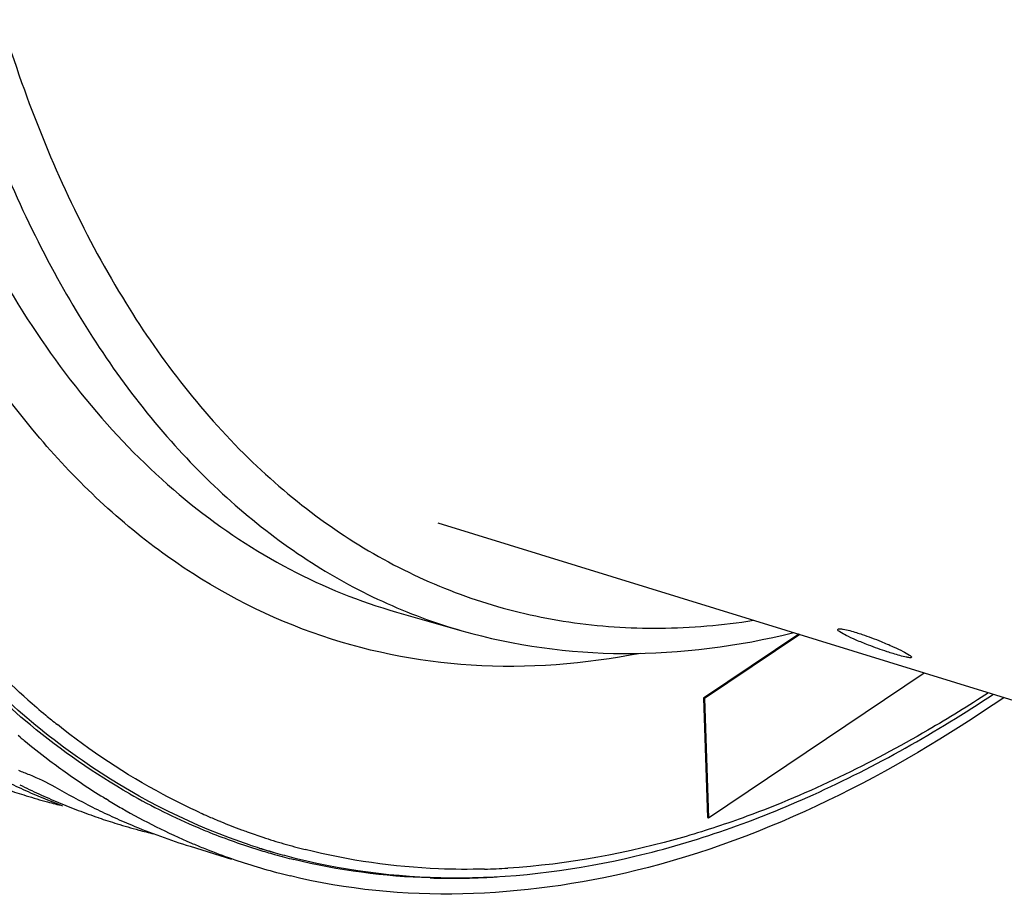
# Model space of a CAD drawing. Units: millimetres. Extents: x 0 to 594, y -34 to 420.
# Drawn here: x 300 to 311, y 56 to 66 of the extents above; entities that cross this region are included whole.
import ezdxf

# ---------------------------------------------------------------- set-up
doc = ezdxf.new("R2010")
doc.units = ezdxf.units.MM
doc.header["$LTSCALE"] = 32.67
doc.layers.get('0').update_dxf_attribs({"linetype": 'CONTINUOUS'})
doc.layers.add('AXES', color=7, linetype='CONTINUOUS')

msp = doc.modelspace()

# ---------------------------------------------------------------- linework, layer by layer
at = {"color": 7, "linetype": 'CONTINUOUS'}
for p, q in [((304.889365, 60.099501), (315.545514, 56.816576)), ((300.243718, 57.714304), (300.221087, 57.733296)), ((301.226177, 57.010374), (301.196873, 57.028198)), ((301.110467, 56.820211), (301.116675, 56.818087)), ((302.13273, 56.501643), (302.594006, 56.359533))]:
    msp.add_line(p, q, dxfattribs=at)
for centre, radius, start, end in [((305.630244, 64.155793), 8.396871, 230.0968344, 230.475616), ((305.527734, 64.030157), 8.234723, 230.4694588, 232.8071524), ((305.391812, 63.851846), 8.010515, 232.8106376, 234.5110532), ((305.235678, 63.630138), 7.739351, 234.4993342, 238.5433569), ((303.270303, 63.742056), 7.255329, 243.5085911, 245.3865955), ((302.394377, 63.838858), 7.08903, 251.1374427, 252.8764081), ((303.473138, 63.679567), 7.255329, 243.5085911, 245.3865955), ((303.241757, 63.679919), 7.186948, 245.3871738, 247.2777629), ((304.34614, 63.551272), 7.39172, 239.7897264, 243.501466), ((302.395008, 63.841085), 7.091344, 252.8768323, 254.8993978), ((303.444592, 63.61743), 7.186948, 245.3871738, 247.2777629), ((303.222626, 63.634386), 7.137559, 247.2782267, 249.1780561), ((302.39816, 63.852828), 7.103503, 254.8995259, 256.2842539), ((303.425461, 63.571897), 7.137559, 247.2782267, 249.1780561), ((305.113698, 63.434093), 7.508461, 238.8184133, 240.1243228), ((303.413441, 63.540456), 7.103899, 249.1785318, 251.0838257), ((304.284478, 63.429611), 7.255329, 243.5085911, 245.3865955), ((305.017862, 63.262535), 7.311964, 240.1058626, 246.8949139), ((303.408552, 63.526413), 7.08903, 251.1374427, 252.8764081), ((304.255932, 63.367475), 7.186948, 245.3871738, 247.2777629), ((303.409183, 63.52864), 7.091344, 252.8768323, 254.8993978), ((304.228099, 63.300438), 7.114364, 247.2759816, 252.8701018), ((303.412335, 63.540383), 7.103503, 254.8995259, 256.2842539), ((304.955913, 63.125372), 7.161494, 246.9201519, 248.0592501), ((304.936832, 63.077271), 7.109747, 248.0570465, 252.8760927), ((304.928208, 63.051366), 7.082452, 252.8810599, 255.3055461), ((304.931139, 63.062671), 7.094131, 255.3058085, 256.2874831)]:
    msp.add_arc(centre, radius, start, end, dxfattribs=at)
at = {"color": 3, "linetype": 'CONTINUOUS'}
for centre, radius, start, end in [((305.053871, 63.38382), 7.250882, 240.3070589, 247.0103192), ((304.994352, 63.25122), 7.105568, 247.0345379, 248.1825688), ((304.97618, 63.205154), 7.056047, 248.1805359, 252.8764164), ((304.967655, 63.179328), 7.028857, 252.8808412, 254.3672281), ((304.968149, 63.18114), 7.030735, 254.3673283, 255.310293), ((304.970641, 63.190707), 7.040621, 255.310421, 256.1730478), ((305.038622, 63.842622), 7.697403, 268.268839, 270.5992284), ((305.036915, 64.02132), 7.87611, 270.598055, 272.4271018), ((305.030219, 64.183817), 8.038744, 272.425736, 273.705231)]:
    msp.add_arc(centre, radius, start, end, dxfattribs=at)
msp.add_open_spline([(300.356168, 57.851296), (298.103989, 59.712015), (296.074819, 64.569823), (295.426846, 71.39274), (295.873474, 77.624873), (297.3043, 84.024902), (299.610529, 90.198512), (302.636117, 95.713335), (305.158347, 98.911176), (306.511836, 100.273798)], degree=3, knots=[0, 0, 0, 0, 0.189809981, 0.312230698, 0.448569416, 0.592675051, 0.737321033, 0.875214851, 1, 1, 1, 1], dxfattribs=at)
at = {"color": 7, "linetype": 'CONTINUOUS'}
for points, knots in [([(309.682865, 58.73999), (309.636595, 58.75769), (309.554498, 58.79073), (309.441246, 58.841348), (309.384323, 58.875073), (309.339652, 58.903545), (309.343475, 58.913685)], [0, 0, 0, 0, 0.386084558, 0.704278013, 0.915547551, 1, 1, 1, 1]), ([(309.343475, 58.913685), (309.345641, 58.91943), (309.371737, 58.921247), (309.435038, 58.912142), (309.501438, 58.8939), (309.549686, 58.879035)], [0, 0, 0, 0, 0.086800217, 0.286288997, 1, 1, 1, 1]), ([(309.549686, 58.879035), (309.571188, 58.872411), (309.663473, 58.842453), (309.75435, 58.808249), (309.823392, 58.780208)], [0, 0, 0, 0, 0.231902507, 1, 1, 1, 1]), ([(309.957878, 58.644615), (309.936372, 58.651241), (309.843941, 58.68079), (309.752479, 58.713361), (309.682865, 58.73999)], [0, 0, 0, 0, 0.231904556, 1, 1, 1, 1]), ([(309.823392, 58.780208), (309.869323, 58.761554), (309.95038, 58.7264), (310.063982, 58.674542), (310.118136, 58.639209), (310.165492, 58.61372), (310.161796, 58.603909)], [0, 0, 0, 0, 0.387171787, 0.706455529, 0.918117527, 1, 1, 1, 1]), ([(310.161796, 58.603909), (310.159793, 58.598592), (310.133451, 58.600023), (310.072909, 58.61005), (310.006054, 58.629773), (309.957878, 58.644615)], [0, 0, 0, 0, 0.081132855, 0.280131293, 1, 1, 1, 1]), ([(311.18907, 58.154384), (309.945355, 57.302623), (307.41266, 55.990257), (304.495252, 55.866761), (303.249473, 56.170742)], [0, 0, 0, 0, 0.540342691, 1, 1, 1, 1]), ([(300.223806, 57.346803), (300.264159, 57.331228), (300.400885, 57.275743), (300.536593, 57.215975), (300.626811, 57.163461)], [0, 0, 0, 0, 0.29296262, 1, 1, 1, 1])]:
    msp.add_open_spline(points, degree=3, knots=knots, dxfattribs=at)
at = {"color": 3, "linetype": 'CONTINUOUS'}
for points in [[(301.462135, 57.085033), (301.072459, 57.307067), (300.701923, 57.565639), (300.356168, 57.851296)], [(304.806085, 56.148732), (304.295681, 56.164201), (303.783841, 56.232071), (303.288001, 56.35411)]]:
    msp.add_open_spline(points, degree=3, dxfattribs=at)
at = {"layer": 'AXES', "color": 7, "linetype": 'CONTINUOUS'}
for p, q in [((304.431697, 59.107101), (305.158499, 58.899448)), ((308.908316, 58.861351), (307.848473, 58.148159)), ((308.918457, 58.858226), (307.858614, 58.145035)), ((307.903617, 56.817567), (310.302507, 58.431831)), ((307.848473, 58.148159), (307.858614, 58.145035)), ((307.848473, 58.148159), (307.893476, 56.820691)), ((307.858614, 58.145035), (307.903617, 56.817567)), ((307.893476, 56.820691), (307.903617, 56.817567)), ((302.903737, 56.479716), (303.079065, 56.429624)), ((303.288868, 56.373128), (303.318474, 56.365704))]:
    msp.add_line(p, q, dxfattribs=at)
at = {"layer": 'AXES', "color": 9, "linetype": 'CONTINUOUS'}
msp.add_line((302.473486, 56.776127), (302.458859, 56.782164), dxfattribs=at)
for centre, radius, start, end in [((305.901596, 64.416335), 8.400895, 228.4266024, 230.2237962), ((305.782652, 64.27403), 8.215428, 230.2263697, 231.3907451), ((305.176016, 63.343454), 7.101658, 245.6237389, 246.376523), ((305.165325, 63.318955), 7.074927, 246.376342, 247.5086912), ((305.150669, 63.28328), 7.036359, 247.6366784, 249.6598604), ((305.142527, 63.261661), 7.013257, 249.660837, 250.2262664), ((305.138477, 63.250331), 7.001226, 250.2260844, 251.7194591), ((305.136121, 63.243355), 6.993863, 251.7198597, 253.7205443), ((305.009791, 63.187438), 7.028211, 251.690406, 252.57255), ((305.010078, 63.188404), 7.029219, 252.5726799, 254.0551381), ((305.138622, 63.252159), 7.003015, 253.7210977, 255.7506959), ((305.199952, 64.182766), 7.938413, 271.5196598, 273.3865339)]:
    msp.add_arc(centre, radius, start, end, dxfattribs=at)
at = {"layer": 'AXES', "color": 7, "linetype": 'CONTINUOUS'}
msp.add_arc((305.037058, 63.282993), 7.127581, 254.0554775, 255.802141, dxfattribs=at)
at = {"layer": 'AXES', "color": 9, "linetype": 'CONTINUOUS'}
for points, knots in [([(300.326939, 58.131572), (299.838959, 58.564353), (298.921772, 59.58842), (297.813287, 61.432091), (296.932747, 63.606239), (296.292873, 66.072822), (295.90256, 68.79034), (295.767999, 71.71218), (295.891204, 74.787971), (296.402021, 79.066701), (297.655519, 84.426054), (299.633931, 89.562342), (301.618535, 93.387686), (303.24708, 96.000619), (305.001902, 98.341106), (306.280888, 99.741959), (306.936388, 100.381578)], [0, 0, 0, 0, 0.042391528, 0.088598835, 0.139187222, 0.194316242, 0.253824042, 0.31730267, 0.384158361, 0.453659721, 0.597128412, 0.740604392, 0.810114627, 0.876982296, 0.940475586, 1, 1, 1, 1]), ([(302.801868, 56.515045), (302.180997, 56.720494), (300.959246, 57.327689), (299.376351, 58.733845), (298.046933, 60.598768), (296.99019, 62.875963), (296.220166, 65.518292), (295.749454, 68.472518), (295.586422, 71.678547), (295.734103, 75.070162), (296.189361, 78.576578), (296.942677, 82.124144), (297.978215, 85.638096), (299.274144, 89.044315), (300.803075, 92.270955), (302.532949, 95.250325), (304.427101, 97.919586), (305.825579, 99.514893), (306.545894, 100.240546)], [0, 0, 0, 0, 0.039988787, 0.082202052, 0.128236674, 0.179051094, 0.235009548, 0.296003093, 0.361566927, 0.43097425, 0.503309417, 0.577527504, 0.652505872, 0.727091546, 0.800147148, 0.870597553, 0.9374798, 1, 1, 1, 1]), ([(310.904866, 99.787063), (310.173646, 99.29501), (308.729661, 98.123652), (306.747169, 96.000062), (304.88761, 93.475788), (303.197862, 90.614425), (301.720042, 87.487679), (300.491707, 84.174725), (299.544055, 80.759651), (298.901146, 77.329218), (298.579214, 73.970383), (298.586335, 70.767808), (298.922619, 67.801337), (299.580727, 65.143672), (300.548675, 62.858624), (301.809786, 61.002565), (303.115641, 59.840405), (304.258929, 59.207118), (304.855965, 58.985884), (305.158499, 58.899449)], [0, 0, 0, 0, 0.056220532, 0.118038312, 0.184875842, 0.25581216, 0.329687917, 0.405190175, 0.480926088, 0.555491598, 0.627539479, 0.695850797, 0.759415173, 0.817527925, 0.869915581, 0.916899049, 0.959573592, 0.979929698, 1, 1, 1, 1]), ([(300.460884, 61.041886), (299.634017, 62.011895), (298.654461, 63.813016), (297.822568, 66.47723), (297.382359, 68.801535), (297.163057, 71.319268), (297.168828, 74.952976), (297.753797, 79.690295), (299.260803, 85.315052), (301.143713, 89.803276), (302.984784, 93.106711), (304.473977, 95.340866), (306.06355, 97.325381), (307.214407, 98.502449), (307.801922, 99.036041)], [0, 0, 0, 0, 0.092303524, 0.145029904, 0.202086183, 0.263175367, 0.327806426, 0.464942555, 0.607417241, 0.748322638, 0.816108254, 0.88105899, 0.94252546, 1, 1, 1, 1]), ([(310.547837, 98.886976), (309.778016, 98.306091), (308.269772, 96.940499), (306.23081, 94.506815), (304.356129, 91.652976), (302.700401, 88.461792), (301.31135, 85.025502), (300.229644, 81.444352), (299.486843, 77.822896), (299.10451, 74.266716), (299.093725, 70.878794), (299.454931, 67.756114), (300.180147, 64.985739), (301.25283, 62.64452), (302.455392, 61.067694), (303.561857, 60.124893), (304.436361, 59.583859), (305.368413, 59.19744), (306.349988, 58.969352), (307.372008, 58.901336), (308.060195, 58.961326), (308.405717, 59.015604)], [0, 0, 0, 0, 0.059925198, 0.125824353, 0.196819901, 0.271664042, 0.348866734, 0.426801665, 0.50380183, 0.578252302, 0.648686615, 0.713894696, 0.77305451, 0.825905087, 0.872973562, 0.89483779, 0.915931188, 0.936607946, 0.957256243, 0.97826667, 1, 1, 1, 1]), ([(300.811135, 87.146096), (300.210042, 85.656413), (299.185929, 82.617979), (298.192876, 77.990986), (297.776836, 73.473339), (297.929958, 69.877323), (298.378354, 67.239651), (298.988578, 64.959769), (299.883585, 62.920278), (301.100681, 61.261874), (302.101977, 60.286334), (303.212859, 59.549432), (304.021608, 59.224266), (304.431696, 59.107101)], [0, 0, 0, 0, 0.15584243, 0.310263739, 0.458117176, 0.594869232, 0.658030095, 0.717300082, 0.823718873, 0.8714532, 0.916138944, 0.958623598, 1, 1, 1, 1]), ([(307.146533, 58.647847), (306.52837, 58.526582), (305.284426, 58.428075), (303.457462, 58.797146), (301.799906, 59.680449), (300.879323, 60.55101), (300.460884, 61.041886)], [0, 0, 0, 0, 0.253601231, 0.495866023, 0.740329692, 1, 1, 1, 1]), ([(311.020581, 58.210087), (310.799331, 58.065435), (309.941888, 57.534449), (309.028108, 57.091002), (308.329407, 56.834529)], [0, 0, 0, 0, 0.262079176, 1, 1, 1, 1]), ([(302.244969, 56.874876), (302.105182, 56.938216), (301.546036, 57.21363), (301.023135, 57.561315), (300.656177, 57.854333)], [0, 0, 0, 0, 0.246313938, 1, 1, 1, 1]), ([(308.329407, 56.834529), (308.106726, 56.752789), (307.243725, 56.466864), (306.339695, 56.297867), (305.668888, 56.258215)], [0, 0, 0, 0, 0.260902742, 1, 1, 1, 1]), ([(305.410479, 56.247145), (305.240105, 56.242636), (304.569671, 56.246607), (303.899395, 56.341554), (303.414889, 56.4646)], [0, 0, 0, 0, 0.254256345, 1, 1, 1, 1])]:
    msp.add_open_spline(points, degree=3, knots=knots, dxfattribs=at)
at = {"layer": 'AXES', "color": 7, "linetype": 'CONTINUOUS'}
for points, knots in [([(305.158499, 58.899448), (305.741239, 58.732956), (306.98942, 58.562328), (308.234155, 58.726887), (308.851433, 58.878167)], [0, 0, 0, 0, 0.488125237, 1, 1, 1, 1]), ([(303.318474, 56.365704), (303.916417, 56.217138), (305.188278, 56.073422), (307.151433, 56.332711), (309.155079, 57.04377), (310.43575, 57.770552), (311.073661, 58.193385)], [0, 0, 0, 0, 0.225734955, 0.463107137, 0.719601308, 1, 1, 1, 1])]:
    msp.add_open_spline(points, degree=3, knots=knots, dxfattribs=at)

doc.saveas('drawing.dxf')
